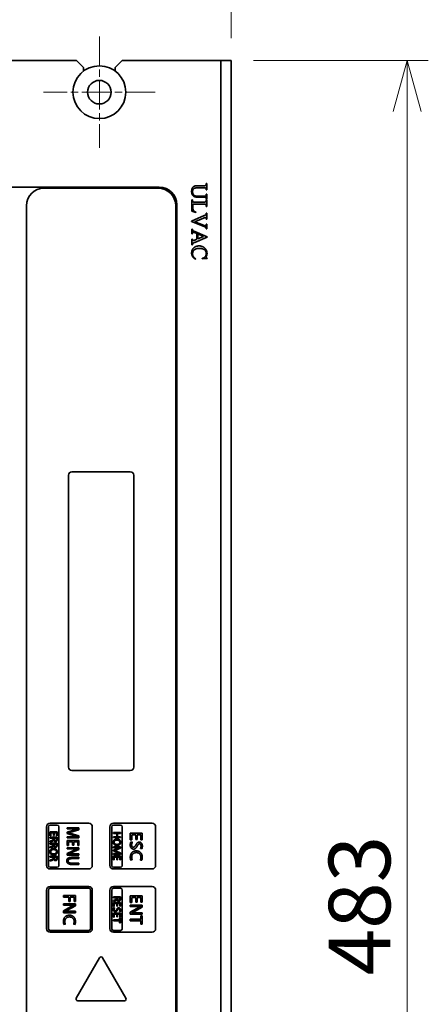
# Model space of a CAD drawing. Units: millimetres. Extents: x 100 to 2075, y 25 to 1460.
# Drawn here: x 515 to 631, y 982 to 1263 of the extents above; entities that cross this region are included whole.
import ezdxf

# ---------------------------------------------------------------- set-up
doc = ezdxf.new("R2010")
doc.units = ezdxf.units.MM
doc.header["$LTSCALE"] = 5
doc.linetypes.add('CHAIN', pattern=[0.3543, 0.2362, -0.0295, 0.0591, -0.0295])
for name, color, linetype, lineweight in [('一点鎖線(細線)', 16, 'CHAIN', 18), ('実線(中線)', 5, 'Continuous', 35), ('寸法(細線)', 7, 'Continuous', 18)]:
    doc.layers.add(name, color=color, linetype=linetype, lineweight=lineweight)
doc.styles.add('Note Text (ULVAC_寸法)', font='tahoma.ttf')
doc.dimstyles.new('Default (ULVAC)', dxfattribs={"dimscale": 5, "dimtxt": 3.5, "dimasz": 2.9, "dimexe": 1.2, "dimexo": 1.27, "dimgap": 0.8, "dimtad": 1, "dimrnd": 1e-08, "dimdsep": 46, "dimtxsty": 'Note Text (ULVAC_寸法)', "dimblk": 'Open-1', "dimcen": 0.09, "dimdle": 10, "dimclrd": 256, "dimclre": 256, "dimclrt": 256, "dimazin": 2, "dimtfac": 0.8, "dimtdec": 3, "dimtmove": 0, "dimatfit": 3, "dimldrblk": 'Open-1', "dimfxl": 1, "dimtolj": 1, "dimlwd": -1, "dimlwe": -1, "dimarcsym": 0})

# ---------------------------------------------------------------- blocks, each defined once
blk = doc.blocks.new('Open-1')
at = {"color": 0}
for p, q in [((0, 0), (-1, 0.276)), ((-1, 0), (0, 0)), ((-1, -0.276), (0, 0))]:
    blk.add_line(p, q, dxfattribs=at)
blk = doc.blocks.new('*D8')
at = {"layer": 'Defpoints', "color": 0}
for p in [(574.91, 1300.99), (397.91, 1250.99), (574.91, 1250.99)]:
    blk.add_point(p, dxfattribs=at)
at = {"layer": '寸法(細線)'}
for p, q in [((397.91, 1257.34), (397.91, 1306.99)), ((574.91, 1257.34), (574.91, 1306.99)), ((412.41, 1300.99), (560.41, 1300.99))]:
    blk.add_line(p, q, dxfattribs=at)
at = {"layer": '寸法(細線)', "xscale": 14.50000047683715, "yscale": 14.50000047683715, "zscale": 14.50000047683715, "rotation": 180}
blk.add_blockref('Open-1', (397.91, 1300.99), dxfattribs=at)
at = {"layer": '寸法(細線)', "xscale": 14.50000047683715, "yscale": 14.50000047683715, "zscale": 14.50000047683715}
blk.add_blockref('Open-1', (574.91, 1300.99), dxfattribs=at)
at = {"layer": '寸法(細線)', "insert": (468.46, 1322.55), "char_height": 17.5, "attachment_point": 1, "style": 'Note Text (ULVAC_寸法)'}
blk.add_mtext('\\A1;177', dxfattribs=at)
blk = doc.blocks.new('*D14')
at = {"layer": 'Defpoints', "color": 0}
for p in [(574.91, 1250.99), (624.91, 1250.99), (574.91, 767.99)]:
    blk.add_point(p, dxfattribs=at)
at = {"layer": '寸法(細線)'}
for p, q in [((581.26, 1250.99), (630.91, 1250.99)), ((624.91, 782.49), (624.91, 1236.49)), ((581.26, 767.99), (630.91, 767.99))]:
    blk.add_line(p, q, dxfattribs=at)
at = {"layer": '寸法(細線)', "xscale": 14.50000047683715, "yscale": 14.50000047683715, "zscale": 14.50000047683715}
for p, rotation in [((624.91, 1250.99), 90), ((624.91, 767.99), 270)]:
    blk.add_blockref('Open-1', p, dxfattribs=dict(at, rotation=rotation))
at = {"layer": '寸法(細線)', "insert": (602.61, 990.7), "char_height": 17.5, "attachment_point": 1, "rotation": 90, "style": 'Note Text (ULVAC_寸法)'}
blk.add_mtext('\\A1;483', dxfattribs=at)

msp = doc.modelspace()

# ---------------------------------------------------------------- linework, layer by layer
at = {"layer": '一点鎖線(細線)', "linetype": 'CHAIN', "ltscale": 7.044955}
for p, q in [((537.4088, 1257.8433), (537.4088, 1226.1433)), ((553.2588, 1241.9933), (521.5588, 1241.9933))]:
    msp.add_line(p, q, dxfattribs=at)
at = {"layer": '実線(中線)', "color": 7}
for p, q in [((441.9088, 1250.9933), (530.9088, 1250.9933)), ((530.9088, 1250.9933), (532.9088, 1248.9933)), ((541.9088, 1248.9933), (543.9088, 1250.9933)), ((543.9088, 1250.9933), (571.9088, 1250.9933)), ((571.9088, 767.9933), (571.9088, 1250.9933)), ((571.9088, 1250.9933), (574.9088, 1250.9933)), ((574.9088, 1250.9933), (574.9088, 767.9933)), ((532.9088, 1247.9933), (532.9088, 1248.9933)), ((541.9088, 1248.9933), (541.9088, 1247.9933)), ((567.8005, 1215.9891), (567.9132, 1215.9891)), ((567.8005, 1215.832), (567.8005, 1215.9891)), ((567.9132, 1215.9891), (567.9132, 1214.1826)), ((418.4088, 1214.9933), (554.4088, 1214.9933)), ((521.7088, 1214.6933), (554.1088, 1214.6933)), ((567.1722, 1214.7904), (565.3519, 1214.7904)), ((565.5398, 1215.3812), (567.1722, 1215.3812)), ((567.8005, 1214.1826), (567.8005, 1214.3431)), ((567.9132, 1214.1826), (567.8005, 1214.1826)), ((567.8005, 1212.8507), (567.8005, 1213.0078)), ((567.8005, 1213.0078), (567.9132, 1213.0078)), ((567.9132, 1213.0078), (567.9132, 1211.5359)), ((563.7332, 1211.3344), (563.8459, 1211.3344)), ((563.7332, 1208.1004), (563.7332, 1211.3344)), ((563.8459, 1211.3344), (563.8459, 1211.1773)), ((564.4743, 1210.7368), (567.1722, 1210.7368)), ((567.1039, 1210.146), (564.4777, 1210.146)), ((567.1482, 1212.1335), (565.4544, 1212.1335)), ((565.4817, 1212.4102), (567.1722, 1212.4102)), ((567.8005, 1211.5359), (567.8005, 1211.693)), ((567.9132, 1211.5359), (567.8005, 1211.5359)), ((567.8005, 1211.3344), (567.9132, 1211.3344)), ((567.8005, 1211.1773), (567.8005, 1211.3344)), ((567.9132, 1211.3344), (567.9132, 1209.4459)), ((516.7088, 809.2933), (516.7088, 1209.6933)), ((559.1088, 1209.6933), (559.1088, 809.2933)), ((559.4088, 1209.9933), (559.4088, 808.9933)), ((564.8704, 1207.7418), (563.7332, 1208.1004)), ((563.9996, 1209.5005), (563.9996, 1209.1966)), ((564.8909, 1207.8443), (564.8704, 1207.7418)), ((567.9132, 1209.4459), (567.8005, 1209.4459)), ((567.8005, 1207.5506), (567.9132, 1207.5506)), ((567.9132, 1207.5506), (567.9132, 1205.843)), ((563.6376, 1205.3205), (567.2439, 1206.888)), ((563.6376, 1205.2078), (563.6376, 1205.3205)), ((567.1961, 1203.7565), (563.6376, 1205.2078)), ((567.039, 1206.1641), (564.587, 1205.0986)), ((564.587, 1205.0986), (567.0082, 1204.115)), ((567.9132, 1205.843), (567.8005, 1205.843)), ((563.7332, 1203.0017), (563.8459, 1203.0017)), ((563.7332, 1201.6835), (563.7332, 1203.0017)), ((565.13, 1201.7792), (564.4743, 1202.0626)), ((564.5699, 1202.3153), (568.0088, 1200.84)), ((565.13, 1200.1536), (565.13, 1201.7792)), ((567.8005, 1204.4156), (567.9132, 1204.4156)), ((567.9132, 1203.1281), (567.8005, 1203.1281)), ((567.9132, 1204.4156), (567.9132, 1203.1281)), ((563.8459, 1201.6835), (563.7332, 1201.6835)), ((563.7332, 1200.2082), (563.8459, 1200.2082)), ((563.7332, 1198.5588), (563.7332, 1200.2082)), ((568.0088, 1200.7307), (564.5323, 1199.2759)), ((564.5323, 1199.9043), (565.13, 1200.1536)), ((567.0492, 1200.9527), (565.3588, 1201.6801)), ((565.3588, 1201.6801), (565.3588, 1200.2492)), ((565.3588, 1200.2492), (567.0492, 1200.9527)), ((568.0088, 1200.84), (568.0088, 1200.7307)), ((563.8459, 1198.5588), (563.7332, 1198.5588)), ((564.7748, 1194.5939), (564.7133, 1194.4983)), ((566.5882, 1194.5939), (566.5882, 1194.6895)), ((568.0088, 1194.6895), (566.5882, 1194.5939)), ((568.0088, 1194.7988), (568.0088, 1194.6895)), ((528.6088, 1049.9933), (528.6088, 1132.9933)), ((529.6088, 1133.9933), (546.2088, 1133.9933)), ((547.2088, 1132.9933), (547.2088, 1049.9933)), ((546.2088, 1048.9933), (529.6088, 1048.9933)), ((523.4088, 1033.9933), (534.4088, 1033.9933)), ((541.4088, 1033.9933), (552.4088, 1033.9933)), ((522.4088, 1021.9933), (522.4088, 1032.9933)), ((522.9088, 1021.9933), (522.9088, 1032.9933)), ((523.408, 1031.5416), (525.408, 1031.5416)), ((523.408, 1030.433), (523.408, 1031.5416)), ((523.4088, 1033.4933), (525.4088, 1033.4933)), ((523.6389, 1031.2615), (523.6389, 1030.433)), ((524.3333, 1031.2615), (523.6389, 1031.2615)), ((524.3333, 1030.5026), (524.3333, 1031.2615)), ((524.5591, 1031.2615), (524.5591, 1030.5026)), ((525.1924, 1031.2615), (524.5591, 1031.2615)), ((525.1924, 1030.4601), (525.1924, 1031.2615)), ((525.408, 1031.5416), (525.408, 1030.4601)), ((525.9088, 1032.9933), (525.9088, 1021.9933)), ((528.2106, 1032.3869), (528.2106, 1032.7246)), ((528.2106, 1032.7246), (531.6106, 1032.7246)), ((530.8717, 1032.3869), (528.2106, 1032.3869)), ((528.2106, 1031.4633), (530.9843, 1032.3205)), ((528.2106, 1031.1256), (528.2106, 1031.4633)), ((530.941, 1030.2655), (528.2106, 1031.1256)), ((531.6106, 1032.1473), (528.9726, 1031.345)), ((528.9812, 1031.2151), (531.6106, 1030.3838)), ((531.6106, 1032.7246), (531.6106, 1032.1473)), ((535.4088, 1032.9933), (535.4088, 1021.9933)), ((540.4088, 1021.9933), (540.4088, 1032.9933)), ((540.9088, 1021.9933), (540.9088, 1032.9933)), ((541.408, 1031.3753), (543.408, 1031.3753)), ((541.408, 1031.0951), (541.408, 1031.3753)), ((542.3333, 1031.0951), (541.408, 1031.0951)), ((541.4088, 1033.4933), (543.4088, 1033.4933)), ((542.3333, 1030.1868), (542.3333, 1031.0951)), ((542.5608, 1031.0951), (542.5608, 1030.1868)), ((543.408, 1031.0951), (542.5608, 1031.0951)), ((543.408, 1031.3753), (543.408, 1031.0951)), ((543.9088, 1032.9933), (543.9088, 1021.9933)), ((546.2074, 1029.2798), (546.2074, 1031.1646)), ((546.2074, 1031.1646), (549.6074, 1031.1646)), ((549.6074, 1031.1646), (549.6074, 1029.326)), ((553.4088, 1032.9933), (553.4088, 1021.9933)), ((523.6389, 1030.433), (523.408, 1030.433)), ((523.408, 1029.9983), (525.408, 1029.9983)), ((523.408, 1029.7216), (523.408, 1029.9983)), ((524.2925, 1029.7216), (523.408, 1029.7216)), ((523.408, 1028.9423), (524.0616, 1029.2055)), ((524.1245, 1028.9457), (523.408, 1028.6435)), ((523.408, 1028.6435), (523.408, 1028.9423)), ((523.408, 1028.3532), (525.408, 1028.3532)), ((523.408, 1028.0764), (523.408, 1028.3532)), ((524.2925, 1028.0764), (523.408, 1028.0764)), ((524.2925, 1029.5603), (524.2925, 1029.7216)), ((524.2925, 1027.9152), (524.2925, 1028.0764)), ((524.5591, 1030.5026), (524.3333, 1030.5026)), ((524.5116, 1029.7216), (524.5116, 1029.506)), ((525.1924, 1029.7216), (524.5116, 1029.7216)), ((524.5116, 1028.0764), (524.5116, 1027.8608)), ((525.1924, 1028.0764), (524.5116, 1028.0764)), ((525.408, 1030.4601), (525.1924, 1030.4601)), ((525.1924, 1029.5145), (525.1924, 1029.7216)), ((525.1924, 1027.8693), (525.1924, 1028.0764)), ((525.408, 1029.9983), (525.408, 1029.4601)), ((525.408, 1028.3532), (525.408, 1027.815)), ((528.2106, 1029.8152), (528.2106, 1030.1847)), ((528.2106, 1030.1847), (530.8804, 1030.1847)), ((531.6106, 1029.8152), (528.2106, 1029.8152)), ((528.2106, 1027.6361), (528.2106, 1029.1427)), ((528.2106, 1029.1427), (531.6106, 1029.1427)), ((529.7836, 1028.7618), (528.6031, 1028.7618)), ((528.6031, 1028.7618), (528.6031, 1027.6361)), ((529.7836, 1027.7314), (529.7836, 1028.7618)), ((531.244, 1028.7618), (530.1675, 1028.7618)), ((530.1675, 1028.7618), (530.1675, 1027.7314)), ((531.244, 1027.6736), (531.244, 1028.7618)), ((531.6106, 1030.3838), (531.6106, 1029.8152)), ((531.6106, 1029.1427), (531.6106, 1027.6736)), ((541.408, 1030.1868), (542.3333, 1030.1868)), ((541.408, 1029.9067), (541.408, 1030.1868)), ((543.408, 1029.9067), (541.408, 1029.9067)), ((542.5608, 1030.1868), (543.408, 1030.1868)), ((543.408, 1030.1868), (543.408, 1029.9067)), ((546.5999, 1029.2798), (546.2074, 1029.2798)), ((546.3373, 1028.6593), (546.7933, 1028.6102)), ((547.7804, 1030.6883), (546.5999, 1030.6883)), ((546.5999, 1030.6883), (546.5999, 1029.2798)), ((547.7804, 1029.3982), (547.7804, 1030.6883)), ((548.1643, 1029.3982), (547.7804, 1029.3982)), ((549.2408, 1030.6883), (548.1643, 1030.6883)), ((548.1643, 1030.6883), (548.1643, 1029.3982)), ((549.2408, 1029.326), (549.2408, 1030.6883)), ((549.6074, 1029.326), (549.2408, 1029.326)), ((523.408, 1027.2972), (524.0616, 1027.5603)), ((524.1245, 1027.3006), (523.408, 1026.9983)), ((523.408, 1026.9983), (523.408, 1027.2972)), ((528.6031, 1027.6361), (528.2106, 1027.6361)), ((528.2106, 1026.6981), (528.2106, 1027.0473)), ((528.2106, 1027.0473), (531.6106, 1027.0473)), ((530.7043, 1026.6981), (528.2106, 1026.6981)), ((528.2106, 1025.4195), (530.8804, 1026.6231)), ((528.2106, 1024.9548), (528.2106, 1025.4195)), ((531.6106, 1026.5682), (528.9639, 1025.3849)), ((529.1024, 1025.304), (531.6106, 1025.304)), ((530.1675, 1027.7314), (529.7836, 1027.7314)), ((531.6106, 1027.6736), (531.244, 1027.6736)), ((531.6106, 1027.0473), (531.6106, 1026.5682)), ((531.6106, 1025.304), (531.6106, 1024.9548)), ((541.408, 1027.2972), (543.408, 1027.2972)), ((541.408, 1027.0493), (541.408, 1027.2972)), ((542.9734, 1027.0493), (541.408, 1027.0493)), ((541.408, 1026.3685), (543.0396, 1027)), ((541.408, 1026.1206), (541.408, 1026.3685)), ((543.0141, 1025.4873), (541.408, 1026.1206)), ((541.408, 1025.4262), (542.9784, 1025.4262)), ((541.408, 1025.1545), (541.408, 1025.4262)), ((543.408, 1026.8727), (541.8562, 1026.2819)), ((541.8613, 1026.1868), (543.408, 1025.5722)), ((543.408, 1027.2972), (543.408, 1026.8727)), ((543.408, 1025.5722), (543.408, 1025.1545)), ((549.5179, 1026.7861), (549.1023, 1026.8352)), ((523.408, 1024.5943), (525.408, 1024.5943)), ((523.408, 1024.3175), (523.408, 1024.5943)), ((524.2925, 1024.3175), (523.408, 1024.3175)), ((523.408, 1023.5382), (524.0616, 1023.8014)), ((524.1245, 1023.5416), (523.408, 1023.2394)), ((523.408, 1023.2394), (523.408, 1023.5382)), ((524.2925, 1024.1562), (524.2925, 1024.3175)), ((524.5116, 1024.3175), (524.5116, 1024.1019)), ((525.1924, 1024.3175), (524.5116, 1024.3175)), ((525.1924, 1024.1104), (525.1924, 1024.3175)), ((525.408, 1024.5943), (525.408, 1024.0561)), ((531.6106, 1024.9548), (528.2106, 1024.9548)), ((529.5931, 1024.3112), (531.6106, 1024.3112)), ((531.6106, 1023.9331), (529.6075, 1023.9331)), ((529.6508, 1022.6314), (531.6106, 1022.6314)), ((531.6106, 1024.3112), (531.6106, 1023.9331)), ((531.6106, 1022.6314), (531.6106, 1022.2764)), ((543.408, 1025.1545), (541.408, 1025.1545)), ((541.408, 1024.6588), (543.408, 1024.6588)), ((541.408, 1023.5501), (541.408, 1024.6588)), ((541.6389, 1023.5501), (541.408, 1023.5501)), ((541.6389, 1024.3787), (541.6389, 1023.5501)), ((542.3333, 1024.3787), (541.6389, 1024.3787)), ((542.3333, 1023.6197), (542.3333, 1024.3787)), ((542.5591, 1023.6197), (542.3333, 1023.6197)), ((542.5591, 1024.3787), (542.5591, 1023.6197)), ((543.1924, 1024.3787), (542.5591, 1024.3787)), ((543.1924, 1023.5773), (543.1924, 1024.3787)), ((543.408, 1023.5773), (543.1924, 1023.5773)), ((543.408, 1024.6588), (543.408, 1023.5773)), ((546.7442, 1023.5564), (546.3171, 1023.542)), ((549.4862, 1023.5276), (549.0734, 1023.5478)), ((525.4088, 1021.4933), (523.4088, 1021.4933)), ((534.4088, 1020.9933), (523.4088, 1020.9933)), ((531.6106, 1022.2764), (529.6422, 1022.2764)), ((543.4088, 1021.4933), (541.4088, 1021.4933)), ((552.4088, 1020.9933), (541.4088, 1020.9933)), ((522.4088, 1003.9933), (522.4088, 1014.9933)), ((522.9088, 1003.9933), (522.9088, 1014.9933)), ((523.4088, 1015.9933), (534.4088, 1015.9933)), ((523.4088, 1015.4933), (534.4088, 1015.4933)), ((534.9088, 1014.9933), (534.9088, 1003.9933)), ((535.4088, 1014.9933), (535.4088, 1003.9933)), ((540.4088, 1003.9933), (540.4088, 1014.9933)), ((540.9088, 1003.9933), (540.9088, 1014.9933)), ((541.4088, 1015.9933), (552.4088, 1015.9933)), ((541.4088, 1015.4933), (543.4088, 1015.4933)), ((543.9088, 1014.9933), (543.9088, 1003.9933)), ((553.4088, 1014.9933), (553.4088, 1003.9933)), ((527.2088, 1012.9871), (527.2088, 1013.4633)), ((527.2088, 1013.4633), (530.6088, 1013.4633)), ((528.7674, 1012.9871), (527.2088, 1012.9871)), ((528.7674, 1011.7575), (528.7674, 1012.9871)), ((529.1513, 1011.7575), (528.7674, 1011.7575)), ((530.2365, 1012.9871), (529.1513, 1012.9871)), ((529.1513, 1012.9871), (529.1513, 1011.7575)), ((530.2365, 1011.7056), (530.2365, 1012.9871)), ((530.6088, 1011.7056), (530.2365, 1011.7056)), ((530.6088, 1013.4633), (530.6088, 1011.7056)), ((541.408, 1013.0943), (543.408, 1013.0943)), ((541.408, 1012.8175), (541.408, 1013.0943)), ((542.2925, 1012.8175), (541.408, 1012.8175)), ((541.408, 1012.0382), (542.0616, 1012.3014)), ((542.1245, 1012.0416), (541.408, 1011.7394)), ((541.408, 1011.7394), (541.408, 1012.0382)), ((541.408, 1011.4491), (543.408, 1011.4491)), ((541.408, 1010.3405), (541.408, 1011.4491)), ((542.2925, 1012.6562), (542.2925, 1012.8175)), ((542.5116, 1012.8175), (542.5116, 1012.6019)), ((543.1924, 1012.8175), (542.5116, 1012.8175)), ((543.1924, 1012.6104), (543.1924, 1012.8175)), ((543.408, 1013.0943), (543.408, 1012.5561)), ((543.408, 1011.4491), (543.408, 1010.3676)), ((546.2088, 1011.4617), (546.2088, 1013.3464)), ((546.2088, 1013.3464), (549.6088, 1013.3464)), ((546.6014, 1011.4617), (546.2088, 1011.4617)), ((547.7818, 1012.8702), (546.6014, 1012.8702)), ((546.6014, 1012.8702), (546.6014, 1011.4617)), ((547.7818, 1011.58), (547.7818, 1012.8702)), ((548.1657, 1011.58), (547.7818, 1011.58)), ((549.2423, 1012.8702), (548.1657, 1012.8702)), ((548.1657, 1012.8702), (548.1657, 1011.58)), ((549.2423, 1011.5079), (549.2423, 1012.8702)), ((549.6088, 1011.5079), (549.2423, 1011.5079)), ((549.6088, 1013.3464), (549.6088, 1011.5079)), ((527.2088, 1010.6896), (527.2088, 1011.1254)), ((527.2088, 1011.1254), (530.6088, 1011.1254)), ((529.7026, 1010.6896), (527.2088, 1010.6896)), ((527.2088, 1009.0935), (529.8786, 1010.5972)), ((527.2088, 1008.5076), (527.2088, 1009.0935)), ((530.6088, 1008.5076), (527.2088, 1008.5076)), ((530.6088, 1010.528), (527.9621, 1009.0502)), ((528.1007, 1008.9463), (530.6088, 1008.9463)), ((530.6088, 1011.1254), (530.6088, 1010.528)), ((530.6088, 1008.9463), (530.6088, 1008.5076)), ((541.6389, 1010.3405), (541.408, 1010.3405)), ((541.4844, 1009.9754), (541.7526, 1009.9466)), ((541.6389, 1011.169), (541.6389, 1010.3405)), ((542.3333, 1011.169), (541.6389, 1011.169)), ((542.3333, 1010.4101), (542.3333, 1011.169)), ((542.5591, 1010.4101), (542.3333, 1010.4101)), ((542.5591, 1011.169), (542.5591, 1010.4101)), ((543.1924, 1011.169), (542.5591, 1011.169)), ((543.3554, 1008.8736), (543.1109, 1008.9024)), ((543.1924, 1010.3676), (543.1924, 1011.169)), ((543.408, 1010.3676), (543.1924, 1010.3676)), ((546.2088, 1010.287), (546.2088, 1010.7228)), ((546.2088, 1010.7228), (549.6088, 1010.7228)), ((548.7026, 1010.287), (546.2088, 1010.287)), ((546.2088, 1008.6909), (548.8786, 1010.1946)), ((546.2088, 1008.105), (546.2088, 1008.6909)), ((549.6088, 1010.1253), (546.9621, 1008.6476)), ((547.1007, 1008.5437), (549.6088, 1008.5437)), ((549.6088, 1010.7228), (549.6088, 1010.1253)), ((549.6088, 1008.5437), (549.6088, 1008.105)), ((541.408, 1008.3931), (543.408, 1008.3931)), ((541.408, 1007.2844), (541.408, 1008.3931)), ((541.6389, 1007.2844), (541.408, 1007.2844)), ((541.408, 1006.5119), (543.1737, 1006.5119)), ((541.408, 1006.2301), (541.408, 1006.5119)), ((543.1737, 1006.2301), (541.408, 1006.2301)), ((541.6389, 1008.113), (541.6389, 1007.2844)), ((542.3333, 1008.113), (541.6389, 1008.113)), ((542.3333, 1007.354), (542.3333, 1008.113)), ((542.5591, 1007.354), (542.3333, 1007.354)), ((542.5591, 1008.113), (542.5591, 1007.354)), ((543.1924, 1008.113), (542.5591, 1008.113)), ((543.1737, 1007.0722), (543.408, 1007.0722)), ((543.1737, 1006.5119), (543.1737, 1007.0722)), ((543.1737, 1005.6698), (543.1737, 1006.2301)), ((543.408, 1005.6698), (543.1737, 1005.6698)), ((543.1924, 1007.3116), (543.1924, 1008.113)), ((543.408, 1007.3116), (543.1924, 1007.3116)), ((543.408, 1008.3931), (543.408, 1007.3116)), ((543.408, 1007.0722), (543.408, 1005.6698)), ((549.6088, 1008.105), (546.2088, 1008.105)), ((546.2088, 1006.2145), (546.2088, 1006.6936)), ((546.2088, 1006.6936), (549.2105, 1006.6936)), ((549.2105, 1006.2145), (546.2088, 1006.2145)), ((549.2105, 1006.6936), (549.2105, 1007.6461)), ((549.2105, 1007.6461), (549.6088, 1007.6461)), ((549.2105, 1005.262), (549.2105, 1006.2145)), ((549.6088, 1007.6461), (549.6088, 1005.262)), ((534.4088, 1003.4933), (523.4088, 1003.4933)), ((534.4088, 1002.9933), (523.4088, 1002.9933)), ((527.7457, 1005.2577), (527.3185, 1005.2433)), ((530.4876, 1005.2288), (530.0749, 1005.249)), ((543.4088, 1003.4933), (541.4088, 1003.4933)), ((552.4088, 1002.9933), (541.4088, 1002.9933)), ((549.6088, 1005.262), (549.2105, 1005.262)), ((530.8414, 984.2431), (537.4757, 995.7426)), ((538.3419, 995.7426), (544.9762, 984.2431)), ((544.5431, 983.4933), (531.2745, 983.4933))]:
    msp.add_line(p, q, dxfattribs=at)
for radius in [7.5, 3.35]:
    msp.add_circle((537.4088, 1241.9933), radius, dxfattribs=at)
for centre, radius, start, end in [((521.7088, 1209.6933), 5, 90, 180), ((554.1088, 1209.6933), 5, 0, 90), ((554.4088, 1209.9933), 5, 0, 90), ((529.6088, 1132.9933), 1, 90, 180), ((546.2088, 1132.9933), 1, 0, 90), ((529.6088, 1049.9933), 1, 180, 270), ((546.2088, 1049.9933), 1, 270, 0), ((523.4088, 1032.9933), 1, 90, 180), ((534.4088, 1032.9933), 1, 0, 90), ((541.4088, 1032.9933), 1, 90, 180), ((552.4088, 1032.9933), 1, 0, 90), ((523.4088, 1032.9933), 0.5, 90, 180), ((525.4088, 1032.9933), 0.5, 0, 90), ((541.4088, 1032.9933), 0.5, 90, 180), ((543.4088, 1032.9933), 0.5, 0, 90), ((523.4088, 1021.9933), 1, 180, 270), ((523.4088, 1021.9933), 0.5, 180, 270), ((525.4088, 1021.9933), 0.5, 270, 0), ((534.4088, 1021.9933), 1, 270, 0), ((541.4088, 1021.9933), 1, 180, 270), ((541.4088, 1021.9933), 0.5, 180, 270), ((543.4088, 1021.9933), 0.5, 270, 0), ((552.4088, 1021.9933), 1, 270, 0), ((523.4088, 1014.9933), 1, 90, 180), ((523.4088, 1014.9933), 0.5, 90, 180), ((534.4088, 1014.9933), 1, 0, 90), ((534.4088, 1014.9933), 0.5, 0, 90), ((541.4088, 1014.9933), 1, 90, 180), ((541.4088, 1014.9933), 0.5, 90, 180), ((543.4088, 1014.9933), 0.5, 0, 90), ((552.4088, 1014.9933), 1, 0, 90), ((523.4088, 1003.9933), 1, 180, 270), ((523.4088, 1003.9933), 0.5, 180, 270), ((534.4088, 1003.9933), 0.5, 270, 0), ((534.4088, 1003.9933), 1, 270, 0), ((541.4088, 1003.9933), 1, 180, 270), ((541.4088, 1003.9933), 0.5, 180, 270), ((543.4088, 1003.9933), 0.5, 270, 0), ((552.4088, 1003.9933), 1, 270, 0), ((537.9088, 995.4927), 0.5, 29.981639, 150.018361), ((531.2745, 983.9933), 0.5, 150.018361, 270), ((544.5431, 983.9933), 0.5, 270, 29.981639)]:
    msp.add_arc(centre, radius, start, end, dxfattribs=at)
for points in [[(567.1722, 1215.3812), (567.5581, 1215.3812), (567.8005, 1215.593), (567.8005, 1215.832)], [(563.6376, 1213.742), (563.6376, 1214.425), (564.1123, 1215.1353), (564.5118, 1215.2822)], [(565.4544, 1212.1335), (564.826, 1212.1335), (564.1328, 1212.3828), (563.6376, 1213.1136), (563.6376, 1213.742)], [(565.3519, 1214.7904), (565.1095, 1214.7904), (564.4811, 1214.7016), (564.1328, 1214.466), (563.904, 1214.0255), (563.904, 1213.7044)], [(563.904, 1213.7044), (563.904, 1213.2946), (564.2625, 1212.6492), (564.8192, 1212.4102), (565.4817, 1212.4102)], [(564.5118, 1215.2822), (564.785, 1215.3812), (565.5398, 1215.3812)], [(567.6366, 1214.7119), (567.5239, 1214.7904), (567.1722, 1214.7904)], [(567.8005, 1214.3431), (567.8005, 1214.6026), (567.6366, 1214.7119)], [(563.8459, 1211.1773), (563.8459, 1210.9144), (564.0201, 1210.8017)], [(564.0201, 1210.8017), (564.1157, 1210.7368), (564.4743, 1210.7368)], [(564.4777, 1210.146), (564.2216, 1210.146), (564.1259, 1210.0982)], [(567.8005, 1209.4459), (567.8039, 1209.7806), (567.6742, 1210.0469), (567.4761, 1210.146), (567.1039, 1210.146)], [(567.5922, 1212.0686), (567.4966, 1212.1335), (567.1482, 1212.1335)], [(567.1722, 1212.4102), (567.5649, 1212.4102), (567.6639, 1212.4955)], [(567.1722, 1210.7368), (567.5649, 1210.7368), (567.6639, 1210.8222)], [(567.8005, 1211.693), (567.8005, 1211.9389), (567.5922, 1212.0686)], [(567.6639, 1212.4955), (567.8005, 1212.6151), (567.8005, 1212.8507)], [(567.6639, 1210.8222), (567.8005, 1210.9417), (567.8005, 1211.1773)], [(564.1259, 1210.0982), (564.0611, 1210.0606), (563.9996, 1209.9069), (563.9996, 1209.5005)], [(563.9996, 1209.1966), (563.9996, 1208.7151), (564.143, 1208.3258), (564.5016, 1208.0048), (564.8909, 1207.8443)], [(567.582, 1207.0554), (567.6776, 1207.1339), (567.7869, 1207.3593), (567.8005, 1207.5506)], [(567.5205, 1206.3075), (567.3668, 1206.3075), (567.039, 1206.1641)], [(567.2439, 1206.888), (567.5205, 1207.0076), (567.582, 1207.0554)], [(567.8005, 1205.843), (567.7732, 1206.1333), (567.6298, 1206.3075), (567.5205, 1206.3075)], [(563.8459, 1203.0017), (563.8937, 1202.7388), (563.9654, 1202.6636)], [(564.1089, 1202.1685), (564.0132, 1202.1685), (563.8664, 1201.9841), (563.8459, 1201.6835)], [(563.9654, 1202.6636), (564.1157, 1202.5066), (564.5699, 1202.3153)], [(564.4743, 1202.0626), (564.2284, 1202.1685), (564.1089, 1202.1685)], [(567.0082, 1204.115), (567.3668, 1203.9716), (567.5034, 1203.9716)], [(567.6605, 1203.4662), (567.5068, 1203.6301), (567.1961, 1203.7565)], [(567.5034, 1203.9716), (567.5956, 1203.9716), (567.7561, 1204.1492), (567.7903, 1204.3609)], [(567.8005, 1203.1281), (567.7595, 1203.3501), (567.6605, 1203.4662)], [(567.7903, 1204.3609), (567.7937, 1204.378), (567.8005, 1204.4156)], [(563.8459, 1200.2082), (563.8596, 1199.9589), (563.9996, 1199.7814), (564.102, 1199.7814)], [(564.5323, 1199.2759), (564.1123, 1199.1018), (563.863, 1198.8149), (563.8459, 1198.5588)], [(564.102, 1199.7814), (564.2386, 1199.7814), (564.5323, 1199.9043)], [(563.6376, 1196.2263), (563.6376, 1197.2645), (564.4094, 1197.8348)], [(564.7133, 1194.4983), (564.1567, 1194.8125), (563.6376, 1195.6492), (563.6376, 1196.2263)], [(565.7515, 1197.5513), (565.1846, 1197.5513), (564.3513, 1197.1894), (563.9074, 1196.4585), (563.9074, 1195.9941)], [(564.4094, 1197.8348), (564.9831, 1198.2583), (565.7583, 1198.2583)], [(567.7903, 1196.0829), (567.7903, 1196.4961), (567.3668, 1197.1654), (566.4413, 1197.5513), (565.7515, 1197.5513)], [(565.7583, 1198.2583), (566.3833, 1198.2583), (567.4317, 1197.6982), (568.0088, 1196.7147), (568.0088, 1196.1341)], [(568.0088, 1196.1341), (568.0088, 1195.6833), (567.7869, 1195.2428)], [(563.9074, 1195.9941), (563.9074, 1195.5877), (564.2557, 1194.9662), (564.7748, 1194.5939)], [(566.5882, 1194.6895), (567.2268, 1194.8808), (567.7903, 1195.5877), (567.7903, 1196.0829)], [(567.7869, 1195.2428), (567.7186, 1195.113), (567.7186, 1195.0584)], [(567.7186, 1195.0584), (567.7186, 1194.973), (567.7766, 1194.9115)], [(567.7766, 1194.9115), (567.862, 1194.833), (568.0088, 1194.7988)], [(528.9726, 1031.345), (528.8773, 1031.3161), (528.6608, 1031.2843), (528.5396, 1031.2786)], [(528.5396, 1031.2786), (528.6955, 1031.267), (528.9264, 1031.2324), (528.9812, 1031.2151)], [(531.3999, 1032.41), (531.169, 1032.3984), (530.9035, 1032.3869), (530.8717, 1032.3869)], [(530.9843, 1032.3205), (531.0449, 1032.3378), (531.2585, 1032.384), (531.3999, 1032.41)], [(524.0616, 1029.2055), (524.189, 1029.2581), (524.2925, 1029.416), (524.2925, 1029.5603)], [(524.408, 1029.2089), (524.3842, 1029.1189), (524.2688, 1029.0051), (524.1245, 1028.9457)], [(524.8953, 1028.7725), (524.7051, 1028.7725), (524.4538, 1028.9983), (524.408, 1029.2089)], [(524.5116, 1029.506), (524.5116, 1029.2955), (524.6966, 1029.0578), (524.8579, 1029.0578)], [(524.8579, 1029.0578), (525.0311, 1029.0578), (525.1924, 1029.2785), (525.1924, 1029.5145)], [(525.408, 1029.4601), (525.408, 1029.1172), (525.1499, 1028.7725), (524.8953, 1028.7725)], [(530.8804, 1030.1847), (531.0045, 1030.1847), (531.2671, 1030.1703), (531.4085, 1030.1529)], [(531.4085, 1030.1529), (531.2758, 1030.176), (531.0391, 1030.2337), (530.941, 1030.2655)], [(541.3706, 1028.6045), (541.3706, 1029.0238), (541.9275, 1029.5128), (542.4097, 1029.5128)], [(542.4097, 1027.6961), (541.9275, 1027.6961), (541.3706, 1028.1834), (541.3706, 1028.6045)], [(542.4131, 1029.2208), (542.043, 1029.2208), (541.6015, 1028.8829), (541.6015, 1028.6028)], [(541.6015, 1028.6028), (541.6015, 1028.3243), (542.043, 1027.9848), (542.4131, 1027.9848)], [(542.4097, 1029.5128), (542.8902, 1029.5128), (543.447, 1029.0238), (543.447, 1028.6045)], [(543.447, 1028.6045), (543.447, 1028.1851), (542.8902, 1027.6961), (542.4097, 1027.6961)], [(543.2246, 1028.6028), (543.2246, 1028.8829), (542.7815, 1029.2208), (542.4131, 1029.2208)], [(542.4131, 1027.9848), (542.7815, 1027.9848), (543.2246, 1028.3243), (543.2246, 1028.6028)], [(546.1843, 1027.7848), (546.1843, 1028.0272), (546.2622, 1028.4688), (546.3373, 1028.6593)], [(546.7933, 1028.6102), (546.6836, 1028.3995), (546.5768, 1028.007), (546.5768, 1027.8223)], [(547.9189, 1028.0561), (548.0777, 1028.3274), (548.5308, 1028.6391), (548.7704, 1028.6391)], [(548.8252, 1028.1629), (548.6665, 1028.1629), (548.4096, 1027.9291), (548.196, 1027.5423)], [(548.7704, 1028.6391), (549.1658, 1028.6391), (549.6334, 1028.033), (549.6334, 1027.5106)], [(549.2553, 1027.5077), (549.2553, 1027.8165), (549.0273, 1028.1629), (548.8252, 1028.1629)], [(523.3706, 1025.9016), (523.3706, 1026.3209), (523.9275, 1026.8099), (524.4097, 1026.8099)], [(524.4097, 1024.9933), (523.9275, 1024.9933), (523.3706, 1025.4805), (523.3706, 1025.9016)], [(524.4131, 1026.5179), (524.043, 1026.5179), (523.6015, 1026.18), (523.6015, 1025.8999)], [(523.6015, 1025.8999), (523.6015, 1025.6214), (524.043, 1025.2819), (524.4131, 1025.2819)], [(524.0616, 1027.5603), (524.189, 1027.613), (524.2925, 1027.7708), (524.2925, 1027.9152)], [(524.408, 1027.5637), (524.3842, 1027.4737), (524.2688, 1027.36), (524.1245, 1027.3006)], [(524.8953, 1027.1274), (524.7051, 1027.1274), (524.4538, 1027.3532), (524.408, 1027.5637)], [(524.4097, 1026.8099), (524.8902, 1026.8099), (525.447, 1026.3209), (525.447, 1025.9016)], [(525.447, 1025.9016), (525.447, 1025.4822), (524.8902, 1024.9933), (524.4097, 1024.9933)], [(525.2246, 1025.8999), (525.2246, 1026.18), (524.7815, 1026.5179), (524.4131, 1026.5179)], [(524.4131, 1025.2819), (524.7815, 1025.2819), (525.2246, 1025.6214), (525.2246, 1025.8999)], [(524.5116, 1027.8608), (524.5116, 1027.6503), (524.6966, 1027.4126), (524.8579, 1027.4126)], [(524.8579, 1027.4126), (525.0311, 1027.4126), (525.1924, 1027.6333), (525.1924, 1027.8693)], [(525.408, 1027.815), (525.408, 1027.472), (525.1499, 1027.1274), (524.8953, 1027.1274)], [(528.9639, 1025.3849), (528.9062, 1025.3618), (528.6695, 1025.2896), (528.5108, 1025.2521)], [(528.5108, 1025.2521), (528.6955, 1025.2781), (528.9956, 1025.304), (529.1024, 1025.304)], [(531.3393, 1026.7529), (531.0651, 1026.7241), (530.7678, 1026.6981), (530.7043, 1026.6981)], [(530.8804, 1026.6231), (530.9294, 1026.6461), (531.1574, 1026.7125), (531.3393, 1026.7529)], [(541.8562, 1026.2819), (541.8002, 1026.2615), (541.6728, 1026.2377), (541.6015, 1026.2326)], [(541.6015, 1026.2326), (541.6932, 1026.2225), (541.829, 1026.1987), (541.8613, 1026.1868)], [(543.284, 1027.0663), (543.1482, 1027.0578), (542.992, 1027.0493), (542.9734, 1027.0493)], [(542.9784, 1025.4262), (543.0514, 1025.4262), (543.2059, 1025.4143), (543.2891, 1025.4024)], [(543.2891, 1025.4024), (543.211, 1025.4211), (543.0718, 1025.4635), (543.0141, 1025.4873)], [(543.0396, 1027), (543.0752, 1027.0136), (543.2009, 1027.0476), (543.284, 1027.0663)], [(547.1714, 1026.6534), (546.7385, 1026.6534), (546.1843, 1027.2883), (546.1843, 1027.7848)], [(546.1987, 1024.3472), (546.1987, 1025.1814), (547.105, 1026.1454), (547.8872, 1026.1454)], [(546.5768, 1027.8223), (546.5768, 1027.5221), (546.8453, 1027.1585), (547.0646, 1027.1585)], [(547.9132, 1025.6461), (547.2984, 1025.6461), (546.597, 1024.9274), (546.597, 1024.3068)], [(547.0646, 1027.1585), (547.4081, 1027.1585), (547.815, 1027.8742)], [(548.196, 1027.5423), (547.9189, 1027.0372), (547.4629, 1026.6534), (547.1714, 1026.6534)], [(547.815, 1027.8742), (547.8814, 1027.9926), (547.9189, 1028.0561)], [(547.8872, 1026.1454), (548.678, 1026.1454), (549.6161, 1025.1612), (549.6161, 1024.3328)], [(549.2351, 1024.3126), (549.2351, 1024.9245), (548.5193, 1025.6461), (547.9132, 1025.6461)], [(549.1023, 1026.8352), (549.1802, 1026.991), (549.2553, 1027.3259), (549.2553, 1027.5077)], [(549.6334, 1027.5106), (549.6334, 1027.3172), (549.5756, 1026.9535), (549.5179, 1026.7861)], [(524.0616, 1023.8014), (524.189, 1023.854), (524.2925, 1024.0119), (524.2925, 1024.1562)], [(524.408, 1023.8048), (524.3842, 1023.7148), (524.2688, 1023.6011), (524.1245, 1023.5416)], [(524.8953, 1023.3685), (524.7051, 1023.3685), (524.4538, 1023.5943), (524.408, 1023.8048)], [(524.5116, 1024.1019), (524.5116, 1023.8914), (524.6966, 1023.6537), (524.8579, 1023.6537)], [(524.8579, 1023.6537), (525.0311, 1023.6537), (525.1924, 1023.8744), (525.1924, 1024.1104)], [(525.408, 1024.0561), (525.408, 1023.7131), (525.1499, 1023.3685), (524.8953, 1023.3685)], [(528.1471, 1023.301), (528.1471, 1023.8003), (528.8802, 1024.3112), (529.5931, 1024.3112)], [(529.6422, 1022.2764), (528.8946, 1022.2764), (528.1471, 1022.7872), (528.1471, 1023.301)], [(529.6075, 1023.9331), (529.062, 1023.9331), (528.5396, 1023.6156), (528.5396, 1023.2923)], [(528.5396, 1023.2923), (528.5396, 1022.9633), (529.1024, 1022.6314), (529.6508, 1022.6314)], [(546.3171, 1023.542), (546.2593, 1023.718), (546.1987, 1024.1221), (546.1987, 1024.3472)], [(546.597, 1024.3068), (546.597, 1024.1106), (546.6721, 1023.7382), (546.7442, 1023.5564)], [(549.0734, 1023.5478), (549.1543, 1023.744), (549.2351, 1024.1192), (549.2351, 1024.3126)], [(549.6161, 1024.3328), (549.6161, 1024.1077), (549.5526, 1023.7036), (549.4862, 1023.5276)], [(542.0616, 1012.3014), (542.189, 1012.354), (542.2925, 1012.5119), (542.2925, 1012.6562)], [(542.408, 1012.3048), (542.3842, 1012.2148), (542.2688, 1012.1011), (542.1245, 1012.0416)], [(542.8953, 1011.8685), (542.7051, 1011.8685), (542.4538, 1012.0943), (542.408, 1012.3048)], [(542.5116, 1012.6019), (542.5116, 1012.3914), (542.6966, 1012.1537), (542.8579, 1012.1537)], [(542.8579, 1012.1537), (543.0311, 1012.1537), (543.1924, 1012.3744), (543.1924, 1012.6104)], [(543.408, 1012.5561), (543.408, 1012.2131), (543.1499, 1011.8685), (542.8953, 1011.8685)], [(527.9621, 1009.0502), (527.9044, 1009.0185), (527.6677, 1008.929), (527.509, 1008.8828)], [(527.509, 1008.8828), (527.6937, 1008.9117), (527.9939, 1008.9463), (528.1007, 1008.9463)], [(530.3375, 1010.756), (530.0633, 1010.7214), (529.7661, 1010.6896), (529.7026, 1010.6896)], [(529.8786, 1010.5972), (529.9277, 1010.6261), (530.1557, 1010.7069), (530.3375, 1010.756)], [(541.3944, 1009.461), (541.3944, 1009.6036), (541.4402, 1009.8634), (541.4844, 1009.9754)], [(541.975, 1008.7955), (541.7204, 1008.7955), (541.3944, 1009.169), (541.3944, 1009.461)], [(541.7526, 1009.9466), (541.6881, 1009.8226), (541.6253, 1009.5917), (541.6253, 1009.4831)], [(541.6253, 1009.4831), (541.6253, 1009.3065), (541.7832, 1009.0926), (541.9122, 1009.0926)], [(541.9122, 1009.0926), (542.1143, 1009.0926), (542.3537, 1009.5136)], [(542.5778, 1009.3184), (542.4148, 1009.0213), (542.1465, 1008.7955), (541.975, 1008.7955)], [(542.3537, 1009.5136), (542.3927, 1009.5832), (542.4148, 1009.6206)], [(542.4148, 1009.6206), (542.5082, 1009.7802), (542.7747, 1009.9635), (542.9156, 1009.9635)], [(542.9479, 1009.6834), (542.8545, 1009.6834), (542.7034, 1009.5459), (542.5778, 1009.3184)], [(542.9156, 1009.9635), (543.1482, 1009.9635), (543.4233, 1009.607), (543.4233, 1009.2997)], [(543.2009, 1009.298), (543.2009, 1009.4797), (543.0667, 1009.6834), (542.9479, 1009.6834)], [(543.1109, 1008.9024), (543.1567, 1008.9941), (543.2009, 1009.191), (543.2009, 1009.298)], [(543.4233, 1009.2997), (543.4233, 1009.186), (543.3893, 1008.972), (543.3554, 1008.8736)], [(546.9621, 1008.6476), (546.9044, 1008.6158), (546.6677, 1008.5264), (546.509, 1008.4802)], [(546.509, 1008.4802), (546.6937, 1008.509), (546.9939, 1008.5437), (547.1007, 1008.5437)], [(549.3375, 1010.3534), (549.0633, 1010.3187), (548.7661, 1010.287), (548.7026, 1010.287)], [(548.8786, 1010.1946), (548.9277, 1010.2235), (549.1557, 1010.3043), (549.3375, 1010.3534)], [(527.2002, 1006.0485), (527.2002, 1006.8826), (528.1065, 1007.8467), (528.8886, 1007.8467)], [(527.3185, 1005.2433), (527.2608, 1005.4193), (527.2002, 1005.8234), (527.2002, 1006.0485)], [(528.9146, 1007.3473), (528.2998, 1007.3473), (527.5985, 1006.6287), (527.5985, 1006.0081)], [(527.5985, 1006.0081), (527.5985, 1005.8118), (527.6735, 1005.4395), (527.7457, 1005.2577)], [(528.8886, 1007.8467), (529.6795, 1007.8467), (530.6175, 1006.8624), (530.6175, 1006.0341)], [(530.2365, 1006.0139), (530.2365, 1006.6258), (529.5207, 1007.3473), (528.9146, 1007.3473)], [(530.0749, 1005.249), (530.1557, 1005.4453), (530.2365, 1005.8205), (530.2365, 1006.0139)], [(530.6175, 1006.0341), (530.6175, 1005.809), (530.554, 1005.4049), (530.4876, 1005.2288)]]:
    msp.add_open_spline(points, degree=2, dxfattribs=at)

# ---------------------------------------------------------------- dimensions: what is measured, and where the dimension line sits
at = {"layer": '寸法(細線)'}
dim = msp.add_linear_dim(base=(574.9088, 1300.9933), p1=(397.9088, 1250.9933), p2=(574.9088, 1250.9933), dimstyle='Default (ULVAC)', override={"dimdec": 2, "dimtp": 0, "dimtm": 0, "dimtdec": 3, "dimtofl": 0, "dimatfit": 1}, dxfattribs=at)
dim.commit()
dim.dimension.update_dxf_attribs({"geometry": '*D8', "text_midpoint": (486.4088, 1300.9933), "dimtype": 160})
dim = msp.add_linear_dim(base=(624.9088, 1250.9933), p1=(574.9088, 767.9933), p2=(574.9088, 1250.9933), angle=90, dimstyle='Default (ULVAC)', override={"dimdec": 2, "dimtp": 0, "dimtm": 0, "dimtdec": 3, "dimtofl": 0, "dimatfit": 1}, dxfattribs=at)
dim.commit()
dim.dimension.update_dxf_attribs({"geometry": '*D14', "text_midpoint": (624.9088, 1009.4933), "dimtype": 160})

doc.saveas('drawing.dxf')
